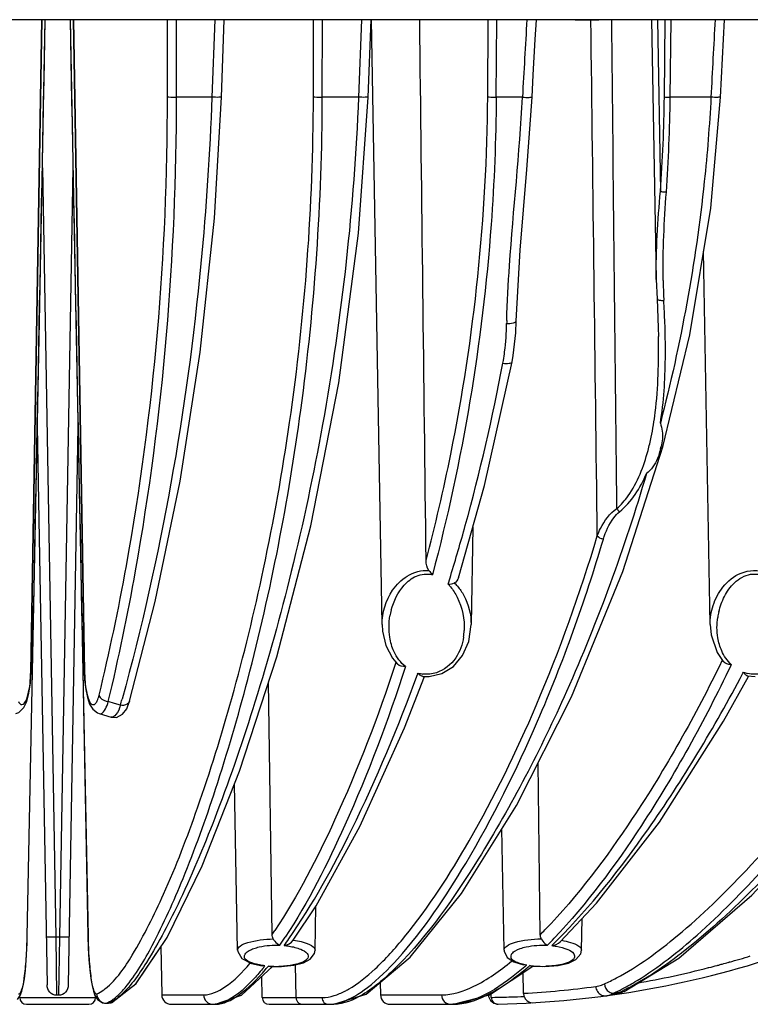
# Model space of a CAD drawing. Units: millimetres. Extents: x 214 to 2824, y 340 to 2117.
# Drawn here: x 2499 to 2553, y 1251 to 1323 of the extents above; entities that cross this region are included whole.
import ezdxf

# ---------------------------------------------------------------- set-up
doc = ezdxf.new("R2010")
doc.units = ezdxf.units.MM
doc.header["$LTSCALE"] = 163.35
doc.layers.get('0').update_dxf_attribs({"linetype": 'CONTINUOUS'})

msp = doc.modelspace()

# ---------------------------------------------------------------- linework, layer by layer
at = {"color": 0, "linetype": 'Continuous'}
for p, q in [((2604.449, 1323.315), (2197.205, 1323.315)), ((2499.857, 1275.622), (2500.66, 1323.315)), ((2499.881, 1275.623), (2500.684, 1323.315)), ((2500.489, 1301.218), (2500.921, 1323.315)), ((2502.733, 1323.315), (2503.163, 1301.308)), ((2502.97, 1323.315), (2503.773, 1275.623)), ((2502.994, 1323.315), (2503.797, 1275.622)), ((2509.863, 1317.676), (2509.861, 1323.315)), ((2510.525, 1317.651), (2510.523, 1323.315)), ((2513.325, 1323.315), (2513.117, 1317.651)), ((2513.817, 1317.662), (2514.024, 1323.315)), ((2520.545, 1317.676), (2520.559, 1323.315)), ((2521.193, 1317.651), (2521.207, 1323.315)), ((2524.069, 1323.315), (2523.84, 1317.651)), ((2524.54, 1317.66), (2524.769, 1323.315)), ((2525.575, 1279.079), (2524.803, 1323.315)), ((2533.297, 1317.676), (2533.336, 1323.315)), ((2533.922, 1317.651), (2533.961, 1323.315)), ((2539.706, 1323.315), (2541.202, 1323.316)), ((2541.202, 1323.316), (2541.433, 1323.315)), ((2545.286, 1323.315), (2545.632, 1304.314)), ((2545.71, 1323.315), (2545.939, 1310.769)), ((2546.224, 1317.669), (2546.288, 1323.315)), ((2546.653, 1317.651), (2546.716, 1323.315)), ((2550.332, 1317.651), (2550.63, 1323.315)), ((2513.117, 1317.651), (2510.525, 1317.651)), ((2523.84, 1317.651), (2521.193, 1317.651)), ((2535.84, 1317.651), (2533.922, 1317.651)), ((2549.633, 1317.651), (2546.653, 1317.651)), ((2500.709, 1312.477), (2501.691, 1256.228)), ((2502.945, 1312.477), (2501.963, 1256.228)), ((2549.575, 1279.079), (2549.098, 1306.384)), ((2545.632, 1304.314), (2545.685, 1302.899)), ((2546.131, 1304.239), (2546.13, 1304.314)), ((2546.131, 1304.239), (2546.131, 1304.315)), ((2499.988, 1275.621), (2500.489, 1301.218)), ((2503.163, 1301.308), (2503.666, 1275.621)), ((2545.792, 1300.143), (2545.792, 1300.147)), ((2500.34, 1293.569), (2501.052, 1252.732)), ((2503.315, 1293.569), (2502.602, 1252.732)), ((2532.203, 1286.2), (2532.079, 1279.078)), ((2525.575, 1279.079), (2525.575, 1279.079)), ((2526.599, 1276.362), (2526.553, 1276.237)), ((2526.599, 1276.362), (2526.555, 1276.228)), ((2550.457, 1276.483), (2550.428, 1276.429)), ((2550.457, 1276.483), (2550.429, 1276.425)), ((2551.114, 1276.158), (2551.075, 1276.084)), ((2551.114, 1276.158), (2551.076, 1276.077)), ((2499.605, 1256.302), (2499.984, 1275.621)), ((2499.609, 1256.301), (2499.988, 1275.621)), ((2499.857, 1275.622), (2499.881, 1275.623)), ((2503.666, 1275.621), (2504.045, 1256.301)), ((2503.671, 1275.621), (2504.05, 1256.302)), ((2503.797, 1275.622), (2503.773, 1275.623)), ((2527.209, 1271.534), (2528.681, 1275.293)), ((2528.163, 1275.451), (2528.198, 1275.538)), ((2528.164, 1275.444), (2528.198, 1275.538)), ((2528.546, 1275.295), (2529.01, 1275.287)), ((2551.966, 1275.526), (2552.008, 1275.599)), ((2551.967, 1275.52), (2552.008, 1275.599)), ((2552.305, 1275.329), (2552.879, 1275.282)), ((2517.521, 1256.427), (2517.263, 1274.894)), ((2517.521, 1256.427), (2517.263, 1274.894)), ((2505.981, 1273.315), (2505.534, 1273.45)), ((2506.421, 1273.183), (2505.981, 1273.315)), ((2504.876, 1272.569), (2505.745, 1272.319)), ((2537.146, 1256.405), (2536.988, 1268.968)), ((2537.146, 1256.405), (2536.989, 1268.968)), ((2514.99, 1255.281), (2514.778, 1267.434)), ((2534.49, 1255.281), (2534.336, 1264.143)), ((2520.664, 1255.281), (2520.72, 1258.481)), ((2540.164, 1255.281), (2540.204, 1257.596)), ((2499.605, 1256.302), (2499.609, 1256.301)), ((2501.963, 1256.228), (2501.691, 1256.228)), ((2501.691, 1256.228), (2501.755, 1251.98)), ((2501.963, 1256.228), (2501.899, 1251.98)), ((2504.05, 1256.302), (2504.045, 1256.301)), ((2509.385, 1255.533), (2509.447, 1252.003)), ((2514.99, 1255.281), (2514.99, 1255.287)), ((2534.49, 1255.281), (2534.49, 1255.284)), ((2515.9, 1254.292), (2515.936, 1254.334)), ((2515.912, 1254.351), (2515.948, 1254.388)), ((2550.918, 1254.384), (2550.962, 1254.397)), ((2550.969, 1254.417), (2551.013, 1254.429)), ((2515.277, 1251.977), (2517.539, 1254.082)), ((2516.999, 1254.135), (2516.793, 1254.136)), ((2517.379, 1254.082), (2517.248, 1254.112)), ((2517.379, 1254.082), (2518.198, 1254.079)), ((2519.27, 1251.806), (2519.233, 1254.207)), ((2519.27, 1251.806), (2519.233, 1254.207)), ((2533.431, 1252.005), (2536.599, 1254.108)), ((2535.917, 1252.117), (2535.894, 1253.64)), ((2536.148, 1254.185), (2535.917, 1254.199)), ((2536.499, 1254.112), (2536.383, 1254.149)), ((2549.464, 1253.995), (2549.489, 1254.001)), ((2549.466, 1253.996), (2549.489, 1254.001)), ((2516.801, 1251.806), (2516.774, 1253.37)), ((2525.431, 1252.919), (2525.447, 1252.003)), ((2543.274, 1252.263), (2542.983, 1252.209)), ((2543.275, 1252.264), (2543.274, 1252.263)), ((2499.051, 1251.806), (2499.05, 1251.89)), ((2499.051, 1251.806), (2504.603, 1251.806)), ((2504.603, 1251.806), (2504.605, 1251.892)), ((2504.605, 1251.89), (2504.69, 1251.76)), ((2505.35, 1251.389), (2505.353, 1251.389)), ((2505.351, 1251.389), (2505.518, 1251.389)), ((2505.353, 1251.389), (2505.378, 1251.395)), ((2505.378, 1251.395), (2505.545, 1251.395)), ((2505.518, 1251.389), (2505.717, 1251.415)), ((2505.545, 1251.395), (2505.518, 1251.389)), ((2505.771, 1251.432), (2505.545, 1251.395)), ((2505.717, 1251.415), (2505.78, 1251.435)), ((2505.78, 1251.435), (2505.771, 1251.432)), ((2509.447, 1252.003), (2512.507, 1252.003)), ((2513.37, 1251.315), (2515.277, 1251.977)), ((2516.801, 1251.806), (2521.166, 1251.806)), ((2525.447, 1252.003), (2529.918, 1252.003)), ((2530.777, 1251.315), (2533.431, 1252.005)), ((2533.551, 1251.821), (2533.546, 1252.081)), ((2533.746, 1251.397), (2534.059, 1251.33)), ((2542.409, 1252.002), (2542.522, 1252.02)), ((2499.551, 1251.315), (2504.102, 1251.315)), ((2510.147, 1251.315), (2513.37, 1251.315)), ((2517.301, 1251.315), (2522.029, 1251.315)), ((2526.138, 1251.315), (2530.777, 1251.315)), ((2533.995, 1251.347), (2534.061, 1251.33))]:
    msp.add_line(p, q, dxfattribs=at)
for points in [[(2536.539, 1317.65), (2536.629, 1319.28), (2536.777, 1321.866), (2536.864, 1323.315)], [(2505.771, 1251.432), (2507.572, 1252.836), (2509.834, 1256.201), (2512.413, 1261.451), (2515.145, 1268.363), (2517.859, 1276.734), (2520.349, 1286.311), (2522.402, 1296.764), (2523.845, 1307.712), (2524.54, 1317.66)], [(2507.094, 1273.475), (2508.967, 1280.772), (2510.788, 1289.582), (2512.257, 1298.996), (2513.295, 1308.792), (2513.817, 1317.662)], [(2535.384, 1301.286), (2535.669, 1306.474), (2536.163, 1312.35), (2536.539, 1317.65)], [(2546.11, 1292.073), (2548.095, 1300.283), (2549.617, 1309.537), (2550.332, 1317.651)], [(2543.274, 1252.263), (2547.277, 1254.694), (2552.623, 1259.286), (2558.598, 1265.717), (2564.617, 1273.473), (2570.085, 1281.902), (2574.726, 1290.71), (2578.388, 1299.818), (2580.923, 1309.178)], [(2545.685, 1302.899), (2545.777, 1300.789), (2545.792, 1300.143)], [(2535.092, 1298.305), (2535.169, 1298.751), (2535.345, 1300.407), (2535.384, 1301.286)], [(2531.154, 1282.511), (2533.074, 1289.261), (2535.092, 1298.305)], [(2522.028, 1251.315), (2524.408, 1252.065), (2527.635, 1254.759), (2531.386, 1259.429), (2535.407, 1265.855), (2539.44, 1273.796), (2543.192, 1282.964), (2546.11, 1292.073)], [(2525.575, 1279.079), (2525.606, 1278.597), (2525.847, 1277.554), (2526.336, 1276.617), (2526.705, 1276.181)], [(2529.01, 1275.287), (2529.946, 1275.506), (2530.786, 1276.029), (2531.453, 1276.819), (2531.904, 1277.855), (2532.079, 1279.078)], [(2549.575, 1279.079), (2549.643, 1278.335), (2550.076, 1277.037), (2550.523, 1276.377)], [(2498.779, 1272.569), (2498.995, 1272.664), (2499.342, 1273.008), (2499.564, 1273.466), (2499.725, 1274.063), (2499.833, 1274.794), (2499.881, 1275.623)], [(2503.773, 1275.623), (2503.8, 1275.034), (2503.88, 1274.339), (2504.004, 1273.745), (2504.17, 1273.267), (2504.398, 1272.893), (2504.747, 1272.618), (2504.877, 1272.569)], [(2538.601, 1255.889), (2541.248, 1258.707), (2545.86, 1264.645), (2550.56, 1272.01), (2552.386, 1275.284)], [(2505.745, 1272.319), (2506.134, 1272.3), (2506.58, 1272.52), (2506.888, 1272.931), (2507.094, 1273.474)], [(2519.069, 1255.995), (2520.748, 1258.523), (2523.948, 1264.321), (2527.209, 1271.534)], [(2498.898, 1251.659), (2499.089, 1251.951), (2499.208, 1252.273), (2499.305, 1252.672), (2499.391, 1253.177), (2499.467, 1253.8), (2499.531, 1254.534), (2499.579, 1255.363), (2499.609, 1256.301)], [(2504.045, 1256.301), (2504.072, 1255.423), (2504.12, 1254.582), (2504.183, 1253.837), (2504.259, 1253.206), (2504.345, 1252.692), (2504.442, 1252.287), (2504.561, 1251.96), (2504.75, 1251.665), (2505.112, 1251.427), (2505.353, 1251.389)], [(2505.851, 1251.494), (2507.55, 1252.811), (2509.385, 1255.529)], [(2514.99, 1255.287), (2515.001, 1255.166), (2515.307, 1254.656), (2516.014, 1254.3), (2516.793, 1254.136)], [(2518.198, 1254.079), (2519.107, 1254.174), (2519.808, 1254.356), (2520.301, 1254.618), (2520.619, 1255.037), (2520.664, 1255.282)], [(2534.49, 1255.284), (2534.495, 1255.21), (2534.719, 1254.74), (2535.204, 1254.414), (2535.917, 1254.199)], [(2536.499, 1254.112), (2537.475, 1254.072), (2538.449, 1254.149), (2539.212, 1254.322), (2539.753, 1254.583), (2540.106, 1255.002), (2540.164, 1255.281)], [(2542.522, 1252.02), (2543.095, 1252.187), (2543.275, 1252.264)], [(2501.899, 1251.98), (2501.851, 1251.98), (2501.803, 1251.98), (2501.755, 1251.98)], [(2505.518, 1251.389), (2505.704, 1251.412), (2505.714, 1251.415)], [(2533.346, 1252.017), (2533.361, 1251.889), (2533.495, 1251.598), (2533.746, 1251.397)]]:
    msp.add_lwpolyline(points, dxfattribs=at)
for centre, radius, start, end in [((3336.159, 1274.604), 801.475, 176.515607, 176.921145), ((2540.577, 732.962), 590.353, 89.916955, 90.083764), ((2431.345, 1318.966), 114.886, 355.90865, 359.35312), ((2546.518, 1320.674), 3.019, 264.42505, 271.57743), ((2429.825, 1318.953), 116.835, 355.95026, 359.36158), ((2582.457, 1304.834), 36.33, 180.93913, 183.0268), ((2577.95, 1304.621), 31.819, 183.07129, 183.28935), ((2469.817, 1298.369), 76.495, 2.07892, 3.31707), ((2603.916, 1299.388), 69.254, 178.40547, 178.58233), ((2483.897, 1298.897), 62.405, 1.15281, 2.06329), ((2519.701, 1300.92), 14.953, 350.31989, 352.76073), ((2521.261, 1300.662), 13.372, 349.40598, 350.28753), ((2528.058, 1296.337), 17.561, 345.0866, 348.33367), ((2540.189, 1293.422), 5.948, 345.69234, 347.15043), ((2395.518, 1323.962), 141.243, 342.73438, 342.99743), ((2527.991, 1279.715), 3.346, 39.37102, 44.02209), ((2528.161, 1279.447), 3.812, 39.73665, 44.77651), ((2531.177, 1278.848), 5.104, 165.31477, 170.22179), ((2555.179, 1278.848), 5.106, 166.62093, 171.44851), ((2527.047, 1278.854), 4.533, 351.38351, 357.30531), ((2528.83, 1277.846), 2.393, 254.68201, 263.39187), ((2552.837, 1277.872), 2.419, 249.95948, 257.80067), ((2356.697, 1314.946), 155.439, 344.41439, 344.58113), ((2489.822, 1275.321), 33.53, 325.70088, 326.31106), ((2511.345, 1281.903), 36.275, 315.33784, 316.11253), ((2490.171, 1274.658), 33.789, 325.7368, 326.92269), ((2489.907, 1276.105), 35.1, 324.28081, 325.24233), ((2512.005, 1280.908), 36.025, 315.43883, 316.56755), ((2511.651, 1282.613), 37.717, 314.27178, 315.1159), ((2532.626, 1321.315), 70, 271.17483, 289.14315), ((2536.162, 1253.795), 1.662, 116.6395, 120.14084), ((2532.155, 1321.583), 69.769, 285.21133, 285.60091), ((2532.12, 1321.701), 69.892, 285.63934, 286.96416), ((2501.363, 1266.547), 19.964, 321.11653, 321.55759), ((2501.573, 1267.161), 20.396, 319.30451, 320.22372), ((2517.812, 1261.653), 7.562, 265.71973, 268.04429), ((2517.825, 1261.963), 7.873, 268.02847, 268.7703), ((2517.828, 1261.906), 7.816, 268.73871, 273.93905), ((2520.407, 1272.117), 23.86, 310.81746, 311.27502), ((2520.504, 1272.929), 24.593, 309.34299, 310.21517), ((2537.235, 1260.705), 6.611, 262.59324, 265.32848), ((2537.326, 1261.844), 7.754, 265.34873, 271.66374), ((2532.129, 1321.647), 69.838, 279.97598, 284.37194), ((2532.044, 1321.996), 70.196, 284.38902, 284.89184), ((2532.115, 1321.73), 69.921, 284.8921, 285.09069), ((2532.135, 1321.653), 69.842, 285.09071, 285.21136), ((2535.732, 1266.357), 14.861, 294.22953, 298.05073), ((2531.917, 1321.976), 69.973, 273.2767, 275.44376), ((2536.589, 1252.128), 0.672, 180.90782, 191.07967), ((2531.92, 1321.918), 69.915, 275.44549, 277.63553), ((2540.944, 1254.595), 1.99, 277.68824, 283.79106), ((2541.581, 1253.754), 1.866, 295.22542, 299.2557), ((2536.577, 1265.101), 14.26, 294.50817, 297.41233), ((2532.539, 1312.306), 60.998, 279.39163, 279.62534), ((2532.65, 1311.655), 60.337, 279.62518, 279.86129), ((2536.754, 1265.633), 14.798, 294.89296, 295.85737), ((2499.551, 1251.815), 0.5, 181, 270), ((2504.103, 1251.815), 0.5, 270, 359), ((2510.147, 1252.015), 0.7, 181, 270), ((2517.301, 1251.815), 0.5, 181, 270), ((2526.148, 1252.015), 0.7, 181.00004, 270), ((2534.051, 1251.829), 0.5, 180.99998, 271.17454), ((2531.818, 1355.058), 103.252, 271.76959, 272.29905), ((2536.592, 1252.128), 0.676, 191.0221, 200.64375), ((2541.888, 1252.591), 0.656, 244.40327, 258.70287), ((2541.809, 1253.122), 1.192, 277.67942, 280.91792), ((2541.657, 1253.596), 1.691, 293.05538, 295.19141), ((2513.198, 1253.057), 1.742, 270.03114, 274.74154), ((2530.6, 1254.914), 3.599, 270.0106, 272.39969)]:
    msp.add_arc(centre, radius, start, end, dxfattribs=at)
for points in [[(2499.984, 1275.621), (2500.295, 1291.519), (2500.606, 1307.417), (2500.917, 1323.315)], [(2502.737, 1323.315), (2503.048, 1307.417), (2503.359, 1291.519), (2503.671, 1275.621)], [(2528.787, 1283.766), (2528.635, 1296.949), (2528.48, 1310.132), (2528.322, 1323.315)], [(2541.317, 1285.572), (2541.159, 1298.153), (2541.002, 1310.734), (2540.847, 1323.315)], [(2542.746, 1287.564), (2542.62, 1299.481), (2542.496, 1311.398), (2542.375, 1323.315)], [(2549.931, 1323.315), (2549.832, 1321.427), (2549.732, 1319.539), (2549.633, 1317.651)], [(2545.632, 1304.316), (2545.593, 1306.469), (2545.748, 1308.624), (2545.939, 1310.769)], [(2546.13, 1304.314), (2546.097, 1306.445), (2546.218, 1308.577), (2546.368, 1310.702)], [(2534.534, 1299.036), (2534.622, 1299.721), (2534.667, 1300.412), (2534.684, 1301.102)], [(2545.931, 1293.818), (2545.992, 1293.624), (2546.045, 1293.425), (2546.071, 1293.222)], [(2546.071, 1293.222), (2546.119, 1292.85), (2546.071, 1292.465), (2545.988, 1292.099)], [(2545.952, 1291.952), (2545.889, 1291.703), (2545.81, 1291.457), (2545.714, 1291.219)], [(2545.714, 1291.219), (2545.544, 1290.801), (2545.281, 1290.389), (2544.913, 1290.128)], [(2542.945, 1287.329), (2543.828, 1288.051), (2544.462, 1289.078), (2544.913, 1290.125)], [(2542.746, 1287.564), (2542.798, 1287.487), (2542.85, 1287.402), (2542.932, 1287.359)], [(2541.317, 1285.572), (2541.4, 1285.456), (2541.558, 1285.354), (2541.698, 1285.379)], [(2528.995, 1283.043), (2528.838, 1283.239), (2528.79, 1283.515), (2528.787, 1283.766)], [(2528.995, 1283.043), (2529.079, 1282.937), (2529.165, 1282.834), (2529.252, 1282.731)], [(2531.154, 1282.511), (2531.107, 1282.36), (2531.015, 1282.19), (2530.868, 1282.132)], [(2530.396, 1282.04), (2530.556, 1282.046), (2530.718, 1282.075), (2530.868, 1282.132)], [(2526.128, 1278.162), (2526.048, 1278.673), (2526.059, 1279.205), (2526.147, 1279.715)], [(2550.135, 1278.118), (2550.054, 1278.608), (2550.056, 1279.116), (2550.13, 1279.607)], [(2526.445, 1277.101), (2526.289, 1277.435), (2526.184, 1277.797), (2526.128, 1278.162)], [(2550.418, 1277.159), (2550.283, 1277.464), (2550.189, 1277.789), (2550.135, 1278.118)], [(2527.278, 1276.015), (2526.923, 1276.302), (2526.638, 1276.688), (2526.445, 1277.101)], [(2551.114, 1276.158), (2550.82, 1276.438), (2550.584, 1276.788), (2550.418, 1277.159)], [(2527.278, 1276.015), (2527.08, 1275.999), (2526.845, 1276.04), (2526.705, 1276.181)], [(2551.114, 1276.158), (2550.904, 1276.155), (2550.66, 1276.217), (2550.524, 1276.377)], [(2528.394, 1275.354), (2528.319, 1275.403), (2528.255, 1275.469), (2528.198, 1275.538)], [(2529.54, 1275.563), (2529.225, 1275.464), (2528.883, 1275.431), (2528.555, 1275.469)], [(2552.168, 1275.404), (2552.104, 1275.46), (2552.053, 1275.528), (2552.008, 1275.599)], [(2553.332, 1275.508), (2553.004, 1275.437), (2552.653, 1275.436), (2552.326, 1275.507)], [(2504.72, 1273.5), (2504.783, 1273.633), (2504.825, 1273.774), (2504.859, 1273.917)], [(2498.954, 1273.458), (2498.998, 1273.374), (2499.054, 1273.283), (2499.14, 1273.241)], [(2504.573, 1273.281), (2504.638, 1273.34), (2504.683, 1273.42), (2504.72, 1273.5)], [(2505.32, 1272.916), (2505.411, 1273.085), (2505.477, 1273.267), (2505.534, 1273.45)], [(2517.606, 1256.098), (2517.551, 1256.197), (2517.522, 1256.313), (2517.521, 1256.427)], [(2518.405, 1255.613), (2518.657, 1255.655), (2518.92, 1255.787), (2519.069, 1255.995)], [(2537.221, 1256.1), (2537.173, 1256.193), (2537.147, 1256.3), (2537.146, 1256.405)], [(2537.981, 1255.606), (2538.206, 1255.637), (2538.438, 1255.731), (2538.6, 1255.889)], [(2538.69, 1255.995), (2538.916, 1255.958), (2539.14, 1255.91), (2539.359, 1255.844)], [(2515.589, 1255.046), (2515.659, 1255.125), (2515.748, 1255.187), (2515.84, 1255.24)], [(2515.84, 1255.24), (2515.949, 1255.301), (2516.064, 1255.351), (2516.182, 1255.393)], [(2535.073, 1255.027), (2535.141, 1255.112), (2535.233, 1255.177), (2535.327, 1255.232)], [(2535.417, 1255.281), (2535.502, 1255.324), (2535.592, 1255.36), (2535.682, 1255.393)], [(2535.745, 1254.274), (2535.623, 1254.308), (2535.501, 1254.349), (2535.386, 1254.402)], [(2536.148, 1254.185), (2536.012, 1254.208), (2535.877, 1254.237), (2535.745, 1254.274)], [(2516.999, 1254.135), (2516.861, 1254.15), (2516.724, 1254.17), (2516.588, 1254.195)], [(2543.143, 1252.442), (2543.511, 1252.633), (2543.871, 1252.838), (2544.225, 1253.054)], [(2541.21, 1252.622), (2541.214, 1252.494), (2541.254, 1252.362), (2541.323, 1252.253)], [(2541.323, 1252.253), (2541.39, 1252.146), (2541.49, 1252.054), (2541.604, 1252)], [(2541.418, 1252.662), (2541.56, 1252.697), (2541.698, 1252.746), (2541.831, 1252.806)], [(2541.831, 1252.806), (2541.845, 1252.582), (2541.984, 1252.346), (2542.174, 1252.227)], [(2542.174, 1252.227), (2542.269, 1252.169), (2542.382, 1252.132), (2542.493, 1252.126)], [(2542.793, 1252.114), (2542.731, 1252.087), (2542.667, 1252.063), (2542.602, 1252.044)], [(2542.983, 1252.209), (2542.922, 1252.174), (2542.858, 1252.142), (2542.793, 1252.114)], [(2521.166, 1251.806), (2521.469, 1251.806), (2521.773, 1251.862), (2522.063, 1251.952)], [(2521.657, 1251.315), (2521.959, 1251.315), (2522.263, 1251.371), (2522.552, 1251.461)], [(2532.418, 1251.71), (2532.053, 1251.563), (2531.673, 1251.445), (2531.285, 1251.377)], [(2541.759, 1251.948), (2541.827, 1251.935), (2541.899, 1251.932), (2541.968, 1251.941)], [(2542.035, 1251.952), (2542.132, 1251.971), (2542.227, 1252.001), (2542.319, 1252.04)], [(2531.285, 1251.377), (2531.108, 1251.346), (2530.93, 1251.325), (2530.75, 1251.318)]]:
    msp.add_open_spline(points, degree=3, dxfattribs=at)
for points, knots in [([(2504.859, 1273.917), (2505.622, 1277.049), (2508.635, 1291.441), (2509.868, 1306.199), (2509.863, 1317.676)], [0, 0, 0, 0, 0.219276, 1, 1, 1, 1]), ([(2505.333, 1252.467), (2506.15, 1253.12), (2507.701, 1255.434), (2509.902, 1259.871), (2512.321, 1266.171), (2514.786, 1274.103), (2517.077, 1283.503), (2519.677, 1298.113), (2520.525, 1309.716), (2520.545, 1317.676)], [0, 0, 0, 0, 0.046261, 0.120158, 0.220255, 0.343827, 0.487609, 0.647897, 1, 1, 1, 1]), ([(2505.534, 1273.45), (2506.295, 1276.616), (2509.301, 1291.159), (2510.53, 1306.062), (2510.525, 1317.651)], [0, 0, 0, 0, 0.219338, 1, 1, 1, 1]), ([(2523.84, 1317.651), (2523.519, 1309.629), (2522.232, 1297.956), (2519.109, 1283.287), (2516.489, 1273.824), (2513.749, 1265.814), (2511.109, 1259.427), (2508.744, 1254.894), (2507.112, 1252.524), (2506.268, 1251.833)], [0, 0, 0, 0, 0.349454, 0.508986, 0.652553, 0.776489, 0.87745, 0.952533, 1, 1, 1, 1]), ([(2513.117, 1317.651), (2512.97, 1313.59), (2511.984, 1298.763), (2509.412, 1284.026), (2506.541, 1273.619)], [0, 0, 0, 0, 0.273484, 1, 1, 1, 1]), ([(2506.766, 1252.529), (2507.557, 1253.466), (2509.092, 1256.099), (2511.273, 1260.965), (2513.602, 1267.466), (2516.901, 1278.798), (2520.186, 1295.651), (2521.175, 1310.006), (2521.193, 1317.651)], [0, 0, 0, 0, 0.05461, 0.134409, 0.237589, 0.361581, 0.659647, 1, 1, 1, 1]), ([(2509.863, 1317.676), (2509.897, 1317.671), (2510.117, 1317.654), (2510.338, 1317.651), (2510.525, 1317.651)], [0, 0, 0, 0, 0.153107, 1, 1, 1, 1]), ([(2513.816, 1317.662), (2513.815, 1317.644), (2513.709, 1317.659), (2513.526, 1317.624), (2513.282, 1317.645), (2513.117, 1317.651)], [0, 0, 0, 0, 0.077748, 0.294585, 1, 1, 1, 1]), ([(2520.545, 1317.676), (2520.58, 1317.671), (2520.796, 1317.655), (2521.012, 1317.652), (2521.193, 1317.651)], [0, 0, 0, 0, 0.162679, 1, 1, 1, 1]), ([(2524.54, 1317.66), (2524.54, 1317.641), (2524.432, 1317.657), (2524.25, 1317.622), (2524.005, 1317.645), (2523.84, 1317.651)], [0, 0, 0, 0, 0.078454, 0.294931, 1, 1, 1, 1]), ([(2528.787, 1283.766), (2529.466, 1286.341), (2532.051, 1297.465), (2533.236, 1308.92), (2533.297, 1317.676)], [0, 0, 0, 0, 0.233181, 1, 1, 1, 1]), ([(2533.922, 1317.651), (2533.901, 1314.546), (2533.43, 1302.79), (2531.475, 1291.097), (2529.252, 1282.731)], [0, 0, 0, 0, 0.264021, 1, 1, 1, 1]), ([(2533.297, 1317.676), (2533.333, 1317.672), (2533.541, 1317.656), (2533.75, 1317.652), (2533.922, 1317.651)], [0, 0, 0, 0, 0.175526, 1, 1, 1, 1]), ([(2534.69, 1301.315), (2534.727, 1302.656), (2535.035, 1308.108), (2535.621, 1313.539), (2535.84, 1317.651)], [0, 0, 0, 0, 0.245714, 1, 1, 1, 1]), ([(2535.84, 1317.651), (2536.005, 1317.642), (2536.248, 1317.616), (2536.432, 1317.649), (2536.539, 1317.632), (2536.539, 1317.65)], [0, 0, 0, 0, 0.705101, 0.921503, 1, 1, 1, 1]), ([(2542.721, 1253.242), (2544.32, 1254.092), (2547.666, 1256.554), (2554.827, 1263.529), (2564.138, 1275.814), (2573.879, 1294.56), (2577.071, 1309.691), (2577.294, 1317.676)], [0, 0, 0, 0, 0.072096, 0.163978, 0.397608, 0.682018, 1, 1, 1, 1]), ([(2549.633, 1317.651), (2549.526, 1315.59), (2548.894, 1307.566), (2547.433, 1299.611), (2545.931, 1293.82)], [0, 0, 0, 0, 0.25656, 1, 1, 1, 1]), ([(2550.332, 1317.651), (2550.332, 1317.633), (2550.225, 1317.65), (2550.041, 1317.617), (2549.798, 1317.643), (2549.633, 1317.651)], [0, 0, 0, 0, 0.078512, 0.294916, 1, 1, 1, 1]), ([(2581.309, 1316.369), (2580.522, 1308.284), (2576.236, 1293.171), (2565.49, 1274.592), (2555.676, 1262.377), (2548.261, 1255.492), (2544.834, 1253.104), (2543.208, 1252.316)], [0, 0, 0, 0, 0.318418, 0.603614, 0.837787, 0.92919, 1, 1, 1, 1]), ([(2544.225, 1253.054), (2545.794, 1254.01), (2549.054, 1256.595), (2555.98, 1263.657), (2564.912, 1275.775), (2574.211, 1294.057), (2577.387, 1308.648), (2577.741, 1316.361)], [0, 0, 0, 0, 0.074904, 0.168532, 0.402812, 0.685251, 1, 1, 1, 1]), ([(2545.939, 1310.769), (2545.961, 1310.762), (2546.083, 1310.726), (2546.212, 1310.712), (2546.316, 1310.717)], [0, 0, 0, 0, 0.184298, 1, 1, 1, 1]), ([(2545.685, 1302.899), (2545.689, 1302.842), (2545.925, 1302.792), (2546.067, 1302.789), (2546.184, 1302.795)], [0, 0, 0, 0, 0.327882, 1, 1, 1, 1]), ([(2534.684, 1301.102), (2534.849, 1301.098), (2535.055, 1301.107), (2535.381, 1301.204), (2535.384, 1301.286)], [0, 0, 0, 0, 0.666204, 1, 1, 1, 1]), ([(2545.256, 1292.786), (2545.38, 1293.381), (2545.766, 1295.816), (2545.824, 1298.289), (2545.792, 1300.143)], [0, 0, 0, 0, 0.246788, 1, 1, 1, 1]), ([(2545.931, 1293.82), (2546.184, 1295.379), (2546.312, 1297.502), (2546.3, 1299.617), (2546.289, 1300.153)], [0, 0, 0, 0, 0.746649, 1, 1, 1, 1]), ([(2530.587, 1282.66), (2530.961, 1283.88), (2532.452, 1289.005), (2533.658, 1294.212), (2534.404, 1298.204)], [0, 0, 0, 0, 0.239135, 1, 1, 1, 1]), ([(2534.404, 1298.204), (2534.56, 1298.178), (2534.766, 1298.154), (2535.077, 1298.224), (2535.092, 1298.305)], [0, 0, 0, 0, 0.657822, 1, 1, 1, 1]), ([(2542.746, 1287.564), (2543.054, 1287.837), (2544.122, 1289.08), (2544.714, 1290.647), (2545.027, 1291.818)], [0, 0, 0, 0, 0.253508, 1, 1, 1, 1]), ([(2546.11, 1292.073), (2546.102, 1292.045), (2546.055, 1291.987), (2545.99, 1291.963), (2545.952, 1291.952)], [0, 0, 0, 0, 0.431178, 1, 1, 1, 1]), ([(2544.913, 1290.125), (2543.325, 1284.692), (2539.781, 1274.997), (2533.544, 1262.955), (2528.328, 1255.502), (2524.529, 1252.095), (2522.766, 1251.317), (2522.029, 1251.315)], [0, 0, 0, 0, 0.367886, 0.667842, 0.881578, 0.952075, 1, 1, 1, 1]), ([(2541.317, 1285.572), (2541.384, 1285.759), (2541.704, 1286.515), (2542.229, 1287.214), (2542.746, 1287.564)], [0, 0, 0, 0, 0.241483, 1, 1, 1, 1]), ([(2541.759, 1285.323), (2541.923, 1285.881), (2542.249, 1286.622), (2542.788, 1287.201), (2542.945, 1287.329)], [0, 0, 0, 0, 0.740826, 1, 1, 1, 1]), ([(2522.552, 1251.461), (2523.258, 1251.681), (2524.777, 1252.637), (2528.051, 1255.898), (2532.392, 1262.407), (2537.506, 1272.675), (2540.422, 1280.797), (2541.759, 1285.323)], [0, 0, 0, 0, 0.055923, 0.132546, 0.349307, 0.64291, 1, 1, 1, 1]), ([(2523.107, 1252.419), (2523.814, 1252.825), (2525.283, 1254.022), (2528.424, 1257.53), (2532.537, 1263.933), (2537.328, 1273.74), (2540.061, 1281.362), (2541.317, 1285.572)], [0, 0, 0, 0, 0.063832, 0.146709, 0.368084, 0.656206, 1, 1, 1, 1]), ([(2525.575, 1279.079), (2525.56, 1279.953), (2525.998, 1281.367), (2527.364, 1282.766), (2528.448, 1283.079), (2528.995, 1283.043)], [0, 0, 0, 0, 0.455775, 0.714203, 1, 1, 1, 1]), ([(2549.575, 1279.08), (2549.567, 1279.553), (2549.726, 1280.542), (2550.458, 1281.923), (2551.793, 1283.049), (2553.085, 1283.105), (2553.66, 1282.908)], [0, 0, 0, 0, 0.220748, 0.456202, 0.716771, 1, 1, 1, 1]), ([(2526.24, 1280.142), (2526.413, 1280.801), (2526.887, 1281.795), (2528.041, 1282.731), (2528.869, 1282.823), (2529.252, 1282.731)], [0, 0, 0, 0, 0.470417, 0.727661, 1, 1, 1, 1]), ([(2550.212, 1280.029), (2550.303, 1280.412), (2550.582, 1281.178), (2551.304, 1282.216), (2552.506, 1282.942), (2553.483, 1282.71), (2553.87, 1282.469)], [0, 0, 0, 0, 0.23024, 0.472232, 0.732808, 1, 1, 1, 1]), ([(2530.577, 1281.838), (2530.766, 1281.608), (2531.373, 1280.646), (2531.614, 1279.473), (2531.575, 1278.641)], [0, 0, 0, 0, 0.262997, 1, 1, 1, 1]), ([(2531.093, 1281.884), (2531.264, 1281.679), (2531.827, 1280.845), (2532.092, 1279.815), (2532.079, 1279.079)], [0, 0, 0, 0, 0.265972, 1, 1, 1, 1]), ([(2531.528, 1278.175), (2531.447, 1277.639), (2531.072, 1276.525), (2530.108, 1275.741), (2529.54, 1275.563)], [0, 0, 0, 0, 0.476939, 1, 1, 1, 1]), ([(2526.555, 1276.228), (2525.273, 1272.338), (2522.705, 1265.654), (2519.416, 1259.266), (2517.72, 1256.723)], [0, 0, 0, 0, 0.572619, 1, 1, 1, 1]), ([(2527.278, 1276.015), (2526.005, 1272.077), (2523.452, 1265.299), (2520.175, 1258.811), (2518.484, 1256.216)], [0, 0, 0, 0, 0.571979, 1, 1, 1, 1]), ([(2550.429, 1276.425), (2548.502, 1272.445), (2544.636, 1265.57), (2539.879, 1259.241), (2537.488, 1256.756)], [0, 0, 0, 0, 0.561814, 1, 1, 1, 1]), ([(2551.076, 1276.077), (2549.158, 1272.049), (2545.306, 1265.087), (2540.556, 1258.666), (2538.166, 1256.141)], [0, 0, 0, 0, 0.562059, 1, 1, 1, 1]), ([(2499.527, 1273.556), (2499.582, 1273.681), (2499.79, 1274.352), (2499.847, 1275.059), (2499.857, 1275.622)], [0, 0, 0, 0, 0.194987, 1, 1, 1, 1]), ([(2503.797, 1275.622), (2503.8, 1275.44), (2503.832, 1274.792), (2503.916, 1274.137), (2504.072, 1273.697)], [0, 0, 0, 0, 0.281708, 1, 1, 1, 1]), ([(2518.744, 1256.094), (2520.502, 1258.627), (2523.965, 1264.959), (2526.749, 1271.592), (2528.164, 1275.444)], [0, 0, 0, 0, 0.428986, 1, 1, 1, 1]), ([(2528.546, 1275.295), (2528.52, 1275.297), (2528.467, 1275.312), (2528.419, 1275.339), (2528.394, 1275.354)], [0, 0, 0, 0, 0.470808, 1, 1, 1, 1]), ([(2538.376, 1255.996), (2540.837, 1258.467), (2545.777, 1264.751), (2549.887, 1271.574), (2551.967, 1275.52)], [0, 0, 0, 0, 0.438755, 1, 1, 1, 1]), ([(2552.305, 1275.329), (2552.281, 1275.333), (2552.231, 1275.354), (2552.189, 1275.386), (2552.168, 1275.404)], [0, 0, 0, 0, 0.461576, 1, 1, 1, 1]), ([(2504.859, 1273.917), (2504.877, 1273.858), (2505.02, 1273.607), (2505.315, 1273.479), (2505.534, 1273.45)], [0, 0, 0, 0, 0.216867, 1, 1, 1, 1]), ([(2499.14, 1273.241), (2499.239, 1273.193), (2499.438, 1273.347), (2499.501, 1273.497), (2499.527, 1273.556)], [0, 0, 0, 0, 0.629549, 1, 1, 1, 1]), ([(2504.072, 1273.697), (2504.125, 1273.544), (2504.18, 1273.252), (2504.508, 1273.223), (2504.573, 1273.281)], [0, 0, 0, 0, 0.650989, 1, 1, 1, 1]), ([(2506.421, 1273.183), (2506.339, 1272.943), (2506.239, 1272.597), (2505.87, 1272.284), (2505.745, 1272.319)], [0, 0, 0, 0, 0.662335, 1, 1, 1, 1]), ([(2507.094, 1273.475), (2507.046, 1273.304), (2506.745, 1273.156), (2506.497, 1273.172), (2506.421, 1273.183)], [0, 0, 0, 0, 0.696969, 1, 1, 1, 1]), ([(2504.877, 1272.569), (2504.912, 1272.558), (2505.121, 1272.564), (2505.244, 1272.775), (2505.32, 1272.916)], [0, 0, 0, 0, 0.186125, 1, 1, 1, 1]), ([(2498.971, 1252.082), (2499.077, 1252.043), (2499.317, 1252.622), (2499.399, 1253.33), (2499.562, 1254.741), (2499.594, 1255.743), (2499.605, 1256.302)], [0, 0, 0, 0, 0.078258, 0.289069, 0.612443, 1, 1, 1, 1]), ([(2501.691, 1256.228), (2501.602, 1256.226), (2501.442, 1256.228), (2501.208, 1256.211), (2501.101, 1256.243), (2500.992, 1256.21), (2500.991, 1256.228)], [0, 0, 0, 0, 0.382063, 0.706967, 0.923451, 1, 1, 1, 1]), ([(2502.663, 1256.228), (2502.663, 1256.21), (2502.553, 1256.243), (2502.446, 1256.211), (2502.212, 1256.228), (2502.052, 1256.226), (2501.963, 1256.228)], [0, 0, 0, 0, 0.07655, 0.293035, 0.617938, 1, 1, 1, 1]), ([(2504.05, 1256.302), (2504.061, 1255.742), (2504.092, 1254.74), (2504.255, 1253.329), (2504.337, 1252.621), (2504.578, 1252.043), (2504.684, 1252.082)], [0, 0, 0, 0, 0.387765, 0.711211, 0.921874, 1, 1, 1, 1]), ([(2514.99, 1255.287), (2514.992, 1255.401), (2515.252, 1255.663), (2516.122, 1255.977), (2516.975, 1256.083), (2517.606, 1256.098)], [0, 0, 0, 0, 0.120222, 0.333471, 1, 1, 1, 1]), ([(2517.606, 1256.098), (2517.638, 1256.041), (2517.764, 1255.853), (2517.947, 1255.696), (2518.097, 1255.634)], [0, 0, 0, 0, 0.285047, 1, 1, 1, 1]), ([(2519.081, 1256.012), (2519.479, 1255.953), (2520.004, 1255.862), (2520.667, 1255.479), (2520.664, 1255.282)], [0, 0, 0, 0, 0.671097, 1, 1, 1, 1]), ([(2534.49, 1255.284), (2534.49, 1255.401), (2534.765, 1255.673), (2535.672, 1255.988), (2536.564, 1256.093), (2537.221, 1256.1)], [0, 0, 0, 0, 0.119102, 0.333175, 1, 1, 1, 1]), ([(2537.221, 1256.1), (2537.251, 1256.044), (2537.367, 1255.859), (2537.532, 1255.696), (2537.673, 1255.631)], [0, 0, 0, 0, 0.289823, 1, 1, 1, 1]), ([(2539.359, 1255.844), (2539.568, 1255.781), (2539.878, 1255.683), (2540.166, 1255.401), (2540.164, 1255.281)], [0, 0, 0, 0, 0.645445, 1, 1, 1, 1]), ([(2515.844, 1254.422), (2515.711, 1254.489), (2515.432, 1254.645), (2515.515, 1254.961), (2515.589, 1255.046)], [0, 0, 0, 0, 0.570488, 1, 1, 1, 1]), ([(2516.182, 1255.393), (2516.313, 1255.44), (2516.937, 1255.613), (2517.592, 1255.656), (2518.097, 1255.634)], [0, 0, 0, 0, 0.216632, 1, 1, 1, 1]), ([(2518.405, 1255.613), (2518.521, 1255.602), (2518.932, 1255.55), (2519.341, 1255.454), (2519.615, 1255.337)], [0, 0, 0, 0, 0.281532, 1, 1, 1, 1]), ([(2519.615, 1255.337), (2519.787, 1255.264), (2520.084, 1255.149), (2520.183, 1254.794), (2520.133, 1254.695)], [0, 0, 0, 0, 0.625635, 1, 1, 1, 1]), ([(2535.386, 1254.402), (2535.244, 1254.468), (2534.952, 1254.608), (2535.004, 1254.94), (2535.073, 1255.027)], [0, 0, 0, 0, 0.58502, 1, 1, 1, 1]), ([(2535.682, 1255.393), (2535.819, 1255.441), (2536.467, 1255.62), (2537.148, 1255.66), (2537.673, 1255.631)], [0, 0, 0, 0, 0.216643, 1, 1, 1, 1]), ([(2537.981, 1255.606), (2538.093, 1255.593), (2538.491, 1255.538), (2538.886, 1255.439), (2539.149, 1255.322)], [0, 0, 0, 0, 0.282908, 1, 1, 1, 1]), ([(2539.149, 1255.322), (2539.313, 1255.249), (2539.602, 1255.131), (2539.681, 1254.784), (2539.629, 1254.687)], [0, 0, 0, 0, 0.621334, 1, 1, 1, 1]), ([(2512.507, 1252.003), (2513.061, 1252.003), (2514.397, 1252.659), (2515.353, 1253.66), (2515.9, 1254.292)], [0, 0, 0, 0, 0.39859, 1, 1, 1, 1]), ([(2516.588, 1254.195), (2516.515, 1254.209), (2516.261, 1254.263), (2516.01, 1254.34), (2515.844, 1254.422)], [0, 0, 0, 0, 0.286782, 1, 1, 1, 1]), ([(2519.55, 1254.317), (2519.468, 1254.29), (2519.081, 1254.181), (2518.679, 1254.131), (2518.365, 1254.109)], [0, 0, 0, 0, 0.216547, 1, 1, 1, 1]), ([(2520.133, 1254.695), (2520.113, 1254.656), (2519.964, 1254.469), (2519.732, 1254.377), (2519.55, 1254.317)], [0, 0, 0, 0, 0.185311, 1, 1, 1, 1]), ([(2529.918, 1252.003), (2530.731, 1252.003), (2532.626, 1252.639), (2534.187, 1253.766), (2535.043, 1254.47)], [0, 0, 0, 0, 0.423319, 1, 1, 1, 1]), ([(2539.044, 1254.315), (2538.942, 1254.281), (2538.453, 1254.152), (2537.947, 1254.105), (2537.551, 1254.094)], [0, 0, 0, 0, 0.213767, 1, 1, 1, 1]), ([(2539.629, 1254.687), (2539.608, 1254.649), (2539.456, 1254.465), (2539.225, 1254.375), (2539.044, 1254.315)], [0, 0, 0, 0, 0.185926, 1, 1, 1, 1]), ([(2513.37, 1251.315), (2513.965, 1251.317), (2515.406, 1252.073), (2516.436, 1253.164), (2517.037, 1253.862)], [0, 0, 0, 0, 0.392465, 1, 1, 1, 1]), ([(2516.903, 1254.015), (2516.679, 1253.737), (2515.914, 1252.844), (2515.033, 1252.009), (2514.304, 1251.626)], [0, 0, 0, 0, 0.302614, 1, 1, 1, 1]), ([(2530.777, 1251.315), (2531.616, 1251.317), (2533.579, 1252.002), (2535.199, 1253.175), (2536.095, 1253.91)], [0, 0, 0, 0, 0.419804, 1, 1, 1, 1]), ([(2536.004, 1254.06), (2535.693, 1253.791), (2534.586, 1252.886), (2533.365, 1252.092), (2532.418, 1251.71)], [0, 0, 0, 0, 0.286918, 1, 1, 1, 1]), ([(2501.755, 1251.98), (2501.569, 1251.977), (2501.173, 1252.148), (2501.056, 1252.544), (2501.052, 1252.732)], [0, 0, 0, 0, 0.49747, 1, 1, 1, 1]), ([(2502.602, 1252.732), (2502.599, 1252.544), (2502.481, 1252.148), (2502.085, 1251.977), (2501.899, 1251.98)], [0, 0, 0, 0, 0.502534, 1, 1, 1, 1]), ([(2504.684, 1252.082), (2504.855, 1252.145), (2505.077, 1252.272), (2505.278, 1252.424), (2505.333, 1252.467)], [0, 0, 0, 0, 0.721987, 1, 1, 1, 1]), ([(2506.025, 1251.784), (2506.086, 1251.834), (2506.352, 1252.063), (2506.591, 1252.321), (2506.766, 1252.529)], [0, 0, 0, 0, 0.224541, 1, 1, 1, 1]), ([(2522.063, 1251.952), (2522.33, 1252.034), (2522.683, 1252.185), (2523.018, 1252.368), (2523.107, 1252.419)], [0, 0, 0, 0, 0.731842, 1, 1, 1, 1]), ([(2504.684, 1252.082), (2504.688, 1251.906), (2504.839, 1251.544), (2505.202, 1251.396), (2505.378, 1251.395)], [0, 0, 0, 0, 0.501291, 1, 1, 1, 1]), ([(2505.378, 1251.395), (2505.548, 1251.458), (2505.77, 1251.587), (2505.971, 1251.74), (2506.025, 1251.784)], [0, 0, 0, 0, 0.72165, 1, 1, 1, 1]), ([(2506.268, 1251.833), (2506.207, 1251.783), (2505.983, 1251.611), (2505.736, 1251.465), (2505.545, 1251.395)], [0, 0, 0, 0, 0.281227, 1, 1, 1, 1]), ([(2512.507, 1252.003), (2512.51, 1251.826), (2512.658, 1251.463), (2513.024, 1251.315), (2513.198, 1251.315)], [0, 0, 0, 0, 0.502122, 1, 1, 1, 1]), ([(2514.304, 1251.626), (2514.222, 1251.583), (2513.918, 1251.437), (2513.586, 1251.341), (2513.342, 1251.321)], [0, 0, 0, 0, 0.274799, 1, 1, 1, 1]), ([(2519.27, 1251.806), (2519.271, 1251.733), (2519.318, 1251.502), (2519.55, 1251.315), (2519.711, 1251.315)], [0, 0, 0, 0, 0.313038, 1, 1, 1, 1]), ([(2521.166, 1251.806), (2521.168, 1251.68), (2521.273, 1251.421), (2521.533, 1251.315), (2521.657, 1251.315)], [0, 0, 0, 0, 0.50307, 1, 1, 1, 1]), ([(2529.918, 1252.003), (2529.921, 1251.827), (2530.065, 1251.465), (2530.427, 1251.315), (2530.6, 1251.315)], [0, 0, 0, 0, 0.504379, 1, 1, 1, 1]), ([(2533.551, 1251.821), (2533.584, 1251.82), (2534.069, 1251.84), (2534.555, 1251.841), (2535.006, 1251.855)], [0, 0, 0, 0, 0.068624, 1, 1, 1, 1]), ([(2535.96, 1251.889), (2535.989, 1251.814), (2536.112, 1251.576), (2536.392, 1251.416), (2536.579, 1251.427)], [0, 0, 0, 0, 0.301898, 1, 1, 1, 1]), ([(2542.602, 1252.044), (2542.57, 1252.034), (2542.506, 1252.018), (2542.442, 1252.006), (2542.41, 1252.002)], [0, 0, 0, 0, 0.506151, 1, 1, 1, 1])]:
    msp.add_open_spline(points, degree=3, knots=knots, dxfattribs=at)

doc.saveas('drawing.dxf')
